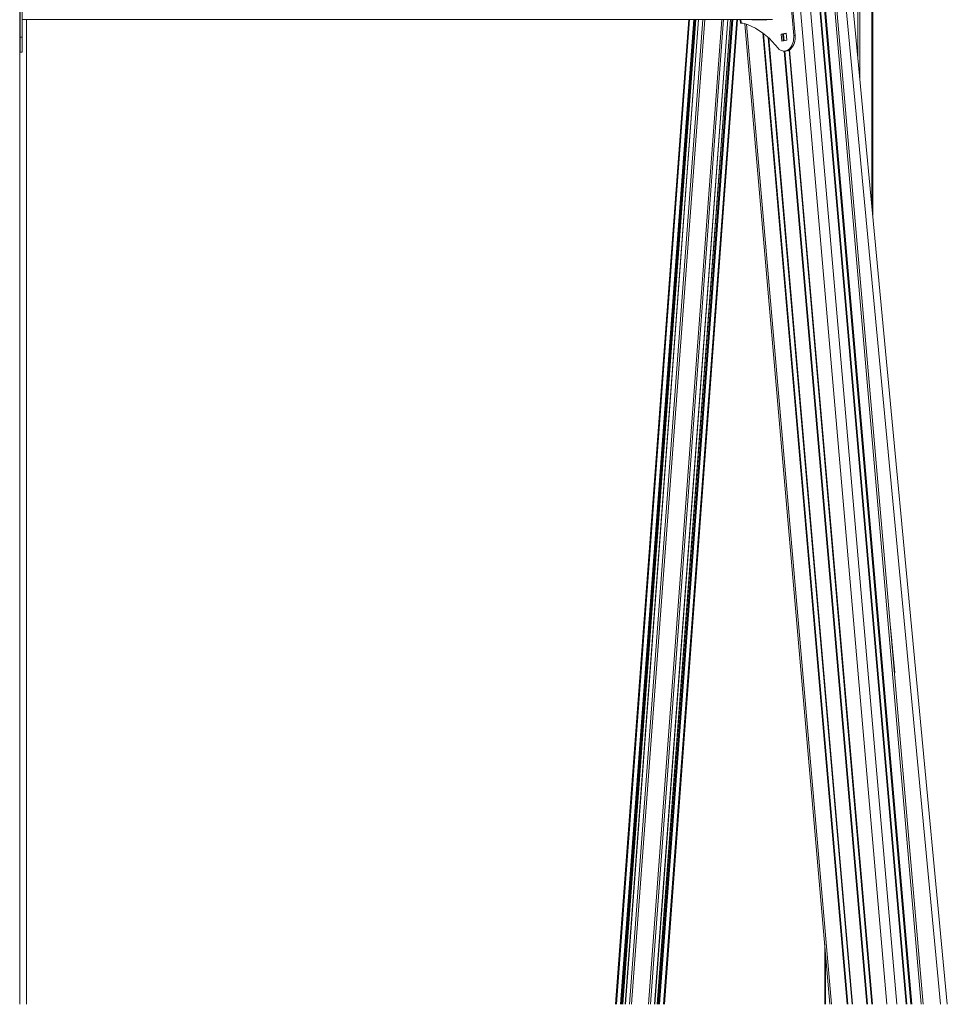
# Model space of a CAD drawing. Units: millimetres. Extents: x -55315 to 5628, y -7790 to 15126.
# Drawn here: x -32032 to -30693, y 8940 to 10360 of the extents above; entities that cross this region are included whole.
import ezdxf

# ---------------------------------------------------------------- set-up
doc = ezdxf.new("R2010")
doc.units = ezdxf.units.MM

msp = doc.modelspace()

# ---------------------------------------------------------------- linework, layer by layer
at = {"color": 7, "linetype": 'Continuous', "lineweight": 15}
for p, q in [((-32032, 14676.1), (-32032, 8939.7)), ((-30728.2, 8939.7), (-31226.3, 14676.1)), ((-31119.6, 13447.2), (-30693.5, 8939.7)), ((-30915.1, 10336.9), (-30926.3, 10465.9)), ((-30913, 10336.9), (-30924.2, 10465.9)), ((-30801.1, 10467.3), (-30801.1, 10078.4)), ((-32031.5, 10334.5), (-32031.5, 10464)), ((-32028.5, 10334.5), (-32028.5, 10464)), ((-30945.6, 10359.7), (-32028.5, 10359.7)), ((-32022, 10359.7), (-32022, 8939.7)), ((-31172.1, 8939.7), (-31066.6, 10359.7)), ((-31161.7, 8939.7), (-31056.2, 10359.7)), ((-31052.6, 10359.7), (-31158.1, 8939.7)), ((-31115.5, 8939.7), (-31010, 10359.7)), ((-31006.4, 10359.7), (-31112, 8939.7)), ((-31101.7, 8939.7), (-30996.1, 10359.7)), ((-30992.4, 10359.7), (-30992, 10354.7)), ((-30992, 10354.7), (-30990.8, 10354.7)), ((-30990.8, 10354.7), (-30990.7, 10354.7)), ((-30990.5, 10354.7), (-30990.1, 10354.7)), ((-30985.6, 10353.8), (-30862.8, 8939.7)), ((-30975.4, 10359.3), (-30975.4, 10359.7)), ((-30953.7, 10359.3), (-30975.4, 10359.3)), ((-30973.3, 10359.3), (-30973.3, 10359.7)), ((-30953.7, 10359.7), (-30953.7, 10359.3)), ((-30926.1, 10340), (-30933.1, 10338.8)), ((-30933.1, 10338.8), (-30932.3, 10328.8)), ((-30931, 10338.8), (-30933.1, 10338.8)), ((-30926.1, 10339.6), (-30931, 10338.8)), ((-30931, 10338.8), (-30930.2, 10329.2)), ((-30925.2, 10330.1), (-30926.1, 10340)), ((-32031.5, 10312.6), (-32031.5, 10334.5)), ((-32031.5, 10334.5), (-32028.5, 10334.5)), ((-32028.5, 10312.6), (-32028.5, 10334.5)), ((-30932.3, 10328.8), (-30925.2, 10330.1)), ((-30913, 10336.9), (-30915.1, 10336.9)), ((-32031.5, 10312.6), (-32028.5, 10312.6)), ((-30929.2, 10314.4), (-30927.1, 10314.4)), ((-30870.4, 9026.4), (-30870.4, 8939.7))]:
    msp.add_line(p, q, dxfattribs=at)
at = {"color": 8, "linetype": 'Continuous', "lineweight": 15}
for p, q in [((-31278.7, 14676.1), (-30780.7, 8939.7)), ((-31264.5, 14676.1), (-30766.5, 8939.7)), ((-31250.9, 14676.1), (-30752.8, 8939.7)), ((-31250.1, 14676.1), (-30752, 8939.7)), ((-31244, 14676.1), (-30746, 8939.7)), ((-31242.8, 14676.1), (-30744.8, 8939.7)), ((-31229.2, 14676.1), (-30731.1, 8939.7)), ((-31006.4, 12143.7), (-30703.5, 8939.7)), ((-30822.4, 10467.3), (-30822.4, 10303.5)), ((-30819.6, 10467.3), (-30819.6, 10273.6)), ((-30802.3, 10467.3), (-30802.3, 10090.7)), ((-31172, 8939.7), (-31066.5, 10359.7)), ((-31170.9, 8939.7), (-31065.3, 10359.7)), ((-31164.9, 8939.7), (-31059.4, 10359.7)), ((-31163.5, 8939.7), (-31058, 10359.7)), ((-31162, 8939.7), (-31056.5, 10359.7)), ((-31157.8, 8939.7), (-31052.3, 10359.7)), ((-31151.9, 8939.7), (-31046.4, 10359.7)), ((-31149, 8939.7), (-31043.5, 10359.7)), ((-31124.5, 8939.7), (-31019, 10359.7)), ((-31121.7, 8939.7), (-31016.2, 10359.7)), ((-31115.8, 8939.7), (-31010.3, 10359.7)), ((-31111.7, 8939.7), (-31006.1, 10359.7)), ((-31110.1, 8939.7), (-31004.6, 10359.7)), ((-31108.7, 8939.7), (-31003.2, 10359.7)), ((-31102.8, 8939.7), (-30997.3, 10359.7)), ((-30991.2, 10359.7), (-30990.8, 10354.7)), ((-30983.2, 10353), (-30860.5, 8939.7)), ((-30961.4, 10359.7), (-30961.4, 10359.3)), ((-30960.3, 10359.7), (-30960.2, 10359.3)), ((-30954.2, 10359.7), (-30954.1, 10359.3)), ((-30959.8, 10340.5), (-30838.2, 8939.7)), ((-30958.5, 10339.5), (-30837, 8939.7)), ((-30930, 10338.9), (-30929.1, 10329.4)), ((-30951.9, 10334), (-30830.9, 8939.7)), ((-30951.1, 10333.2), (-30830.1, 8939.7)), ((-30929, 10314.4), (-30809.7, 8939.7)), ((-30927.8, 10314.4), (-30808.5, 8939.7)), ((-30921.9, 10315.8), (-30802.4, 8939.7)), ((-30921.1, 10316.3), (-30801.6, 8939.7)), ((-30869.2, 9013), (-30869.2, 8939.7))]:
    msp.add_line(p, q, dxfattribs=at)
at = {"color": 7, "linetype": 'Continuous', "lineweight": 15, "flags": 128}
for points in [[(-30986.2, 10354), (-30980.9, 10352.2), (-30975.6, 10349.9), (-30970.4, 10347.3), (-30965.3, 10344.3), (-30960.3, 10340.8), (-30955.4, 10337.1), (-30950.7, 10332.9), (-30946.2, 10328.4), (-30941.9, 10323.6), (-30937.7, 10318.4)], [(-30937.7, 10318.4), (-30936.1, 10316.9), (-30934.3, 10315.8), (-30932.5, 10315), (-30930.5, 10314.5), (-30928.6, 10314.4), (-30926.7, 10314.7), (-30924.8, 10315.4), (-30923, 10316.4), (-30921.3, 10317.8), (-30919.8, 10319.5), (-30918.4, 10321.5), (-30917.2, 10323.7), (-30916.3, 10326.1), (-30915.6, 10328.7), (-30915.2, 10331.4), (-30915, 10334.1), (-30915.1, 10336.9)], [(-30927.1, 10314.4), (-30926.5, 10314.4), (-30924.5, 10314.7), (-30922.7, 10315.4), (-30920.9, 10316.4), (-30919.2, 10317.8), (-30917.6, 10319.5), (-30916.3, 10321.5), (-30915.1, 10323.7), (-30914.2, 10326.1), (-30913.5, 10328.7), (-30913.1, 10331.4), (-30912.9, 10334.1), (-30913, 10336.9)], [(-30774.3, 9470.5), (-30774.3, 9470.7), (-30774.3, 9471.3)]]:
    msp.add_lwpolyline(points, dxfattribs=at)
at = {"color": 7, "linetype": 'Continuous', "lineweight": 15}
for centre, radius, start, end in [((-30990.7, 10339.4), 15.3, 73.1163, 89.9295), ((-30774.4, 9440.3), 3, 338.1176, 5.4), ((-30772.6, 9421.8), 3, 332.632, 5.4), ((-30772.3, 9418.9), 3, 331.8385, 5.4)]:
    msp.add_arc(centre, radius, start, end, dxfattribs=at)
for points, knots in [([(-30774.3, 9471.3), (-30774.3, 9471.3), (-30774.3, 9471.2), (-30774.3, 9471.8), (-30774.5, 9473.1), (-30774.7, 9475.3), (-30774.9, 9478.3), (-30775.2, 9480.9), (-30775.3, 9482.5), (-30775.4, 9482.7)], [0, 0, 0, 0, 0.045078, 0.215979, 0.397118, 0.585787, 0.778461, 0.971133, 1, 1, 1, 1]), ([(-30771.4, 9440.7), (-30771.4, 9440.6), (-30771.4, 9440.5), (-30771.4, 9441.1), (-30771.6, 9442.4), (-30771.8, 9444.6), (-30772, 9447.7), (-30772.3, 9450.7), (-30772.6, 9453.3), (-30772.8, 9456), (-30773.2, 9459.4), (-30773.5, 9463.5), (-30773.9, 9467.4), (-30774.1, 9469.8), (-30774.2, 9470.9)], [0, 0, 0, 0, 0.024524, 0.117504, 0.216053, 0.318698, 0.423522, 0.528346, 0.579729, 0.631124, 0.729674, 0.822652, 0.915632, 1, 1, 1, 1]), ([(-30769.6, 9422.2), (-30769.6, 9422.2), (-30769.6, 9422.1), (-30769.7, 9422.6), (-30769.8, 9423.9), (-30770, 9426.2), (-30770.3, 9429.2), (-30770.6, 9432.2), (-30770.8, 9434.9), (-30771.1, 9437.3), (-30771.2, 9439.1), (-30771.3, 9440.3)], [0, 0, 0, 0, 0.034534, 0.165469, 0.304246, 0.448792, 0.596405, 0.744018, 0.816376, 0.88875, 1, 1, 1, 1]), ([(-30769.4, 9419.3), (-30769.4, 9419.2), (-30769.4, 9419.1), (-30769.4, 9419.7), (-30769.5, 9420.6), (-30769.6, 9421.6), (-30769.6, 9421.8)], [0, 0, 0, 0, 0.099601, 0.477236, 0.877489, 1, 1, 1, 1])]:
    msp.add_open_spline(points, degree=3, knots=knots, dxfattribs=at)

doc.saveas('drawing.dxf')
